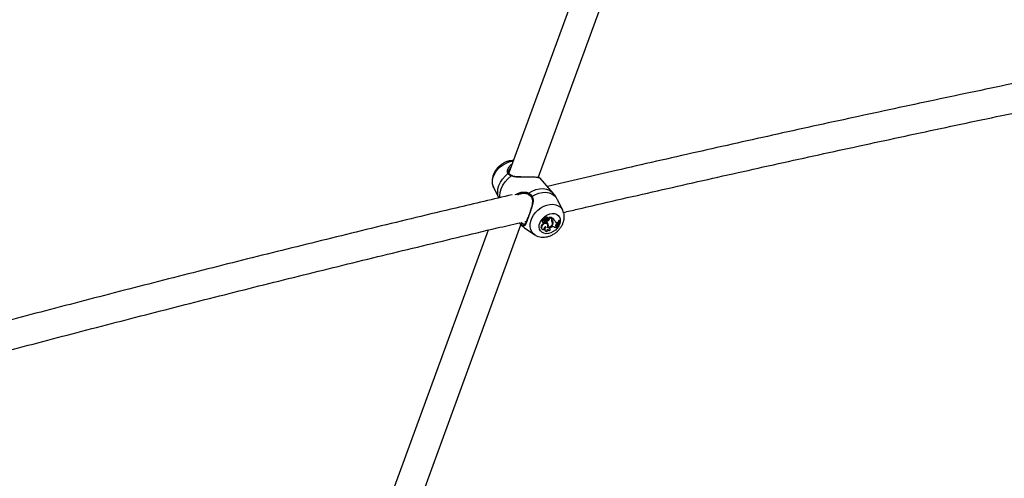
# Model space of a CAD drawing. Units: millimetres. Extents: x 0 to 42, y 0 to 29.8.
# Drawn here: x 9 to 10.1, y 5.5 to 6 of the extents above; entities that cross this region are included whole.
import ezdxf

# ---------------------------------------------------------------- set-up
doc = ezdxf.new("R2010")
doc.units = ezdxf.units.MM

msp = doc.modelspace()

# ---------------------------------------------------------------- linework, layer by layer
at = {"color": 7, "linetype": 'Continuous', "lineweight": 25}
for p, q in [((9.736, 6.3549), (9.5596, 5.8719)), ((9.5918, 5.8667), (9.7729, 6.3628)), ((9.6084, 5.8497), (9.5942, 5.8661)), ((9.5427, 5.8559), (9.548, 5.8452)), ((9.5844, 5.8451), (9.5844, 5.8451)), ((9.6103, 5.8471), (9.6084, 5.8497)), ((9.6189, 5.8307), (9.615, 5.8387)), ((9.5983, 5.8218), (9.5979, 5.8223)), ((9.5987, 5.8211), (9.5979, 5.8223)), ((9.5987, 5.8216), (9.5981, 5.8224)), ((9.5991, 5.8206), (9.5983, 5.8218)), ((9.5992, 5.8211), (9.5986, 5.822)), ((9.5987, 5.8216), (9.5988, 5.8215)), ((9.5992, 5.8211), (9.5987, 5.8216)), ((9.5988, 5.8215), (9.5993, 5.821)), ((9.6003, 5.822), (9.5998, 5.8225)), ((9.6013, 5.8212), (9.601, 5.8216)), ((9.6021, 5.8218), (9.6019, 5.822)), ((9.6025, 5.8213), (9.6021, 5.8218)), ((9.6026, 5.8221), (9.6022, 5.8227)), ((9.6066, 5.8226), (9.6035, 5.8228)), ((9.6038, 5.8222), (9.6035, 5.8227)), ((9.604, 5.8222), (9.6038, 5.8225)), ((9.6043, 5.8218), (9.6038, 5.8222)), ((9.6043, 5.8218), (9.604, 5.8222)), ((9.607, 5.822), (9.604, 5.8222)), ((9.607, 5.822), (9.6066, 5.8226)), ((9.6066, 5.8211), (9.607, 5.822)), ((9.6068, 5.8223), (9.6069, 5.8225)), ((9.6074, 5.8218), (9.6069, 5.8225)), ((9.6072, 5.8213), (9.6074, 5.8218)), ((9.3904, 5.3153), (9.5728, 5.8148)), ((9.5764, 5.8153), (9.5768, 5.8153)), ((9.5768, 5.8114), (9.588, 5.8038)), ((9.5773, 5.8184), (9.579, 5.8188)), ((9.5956, 5.8104), (9.5962, 5.8099)), ((9.5958, 5.8189), (9.5963, 5.8185)), ((9.5964, 5.8178), (9.5969, 5.8173)), ((9.5969, 5.8148), (9.5965, 5.8153)), ((9.5977, 5.8202), (9.5973, 5.8208)), ((9.5983, 5.8203), (9.5978, 5.8208)), ((9.5979, 5.8207), (9.5984, 5.8202)), ((9.5989, 5.8187), (9.5984, 5.8193)), ((9.5985, 5.8178), (9.5988, 5.8175)), ((9.5992, 5.8206), (9.5994, 5.8205)), ((9.5998, 5.8201), (9.5992, 5.8206)), ((9.5994, 5.8205), (9.5999, 5.82)), ((9.5999, 5.819), (9.5997, 5.8192)), ((9.6001, 5.8186), (9.5997, 5.8192)), ((9.6003, 5.8185), (9.5999, 5.819)), ((9.6005, 5.819), (9.6003, 5.8185)), ((9.6007, 5.8176), (9.6004, 5.8179)), ((9.601, 5.8185), (9.6005, 5.819)), ((9.601, 5.8185), (9.6007, 5.8176)), ((9.6022, 5.8153), (9.6018, 5.8159)), ((9.6026, 5.8123), (9.6022, 5.8126)), ((9.6029, 5.8153), (9.6024, 5.8158)), ((9.604, 5.82), (9.6035, 5.8206)), ((9.6063, 5.8122), (9.6069, 5.8123)), ((9.6069, 5.8187), (9.6067, 5.819)), ((9.6073, 5.8192), (9.6068, 5.8197)), ((9.6072, 5.8183), (9.6068, 5.8189)), ((9.6082, 5.816), (9.6076, 5.8165)), ((9.61, 5.8196), (9.6096, 5.8201)), ((9.6105, 5.8114), (9.61, 5.8118)), ((9.611, 5.8138), (9.6114, 5.8137)), ((9.6114, 5.8137), (9.612, 5.8135)), ((9.6118, 5.8131), (9.6114, 5.8137)), ((9.6118, 5.8131), (9.6124, 5.8129)), ((9.6124, 5.8129), (9.612, 5.8135)), ((9.6122, 5.8123), (9.6122, 5.8116)), ((9.6127, 5.8112), (9.6122, 5.8116)), ((9.6123, 5.8174), (9.6132, 5.8173)), ((9.6128, 5.8168), (9.6123, 5.8174)), ((9.6123, 5.8156), (9.6131, 5.8158)), ((9.6123, 5.8123), (9.6124, 5.8129)), ((9.6127, 5.8112), (9.6131, 5.8112)), ((9.6128, 5.8168), (9.6135, 5.8167)), ((9.6131, 5.8158), (9.6135, 5.8167)), ((9.6135, 5.8167), (9.6132, 5.8173)), ((9.6151, 5.8193), (9.6146, 5.8194)), ((9.615, 5.8188), (9.6146, 5.8194)), ((9.6154, 5.8188), (9.615, 5.8188)), ((9.6154, 5.8188), (9.6151, 5.8193)), ((9.5365, 5.8088), (9.3582, 5.3204)), ((9.5982, 5.81), (9.5984, 5.8099)), ((9.5986, 5.8094), (9.5984, 5.8099)), ((9.5994, 5.8083), (9.6, 5.8078)), ((9.6015, 5.8078), (9.6017, 5.8077)), ((9.6019, 5.8072), (9.6017, 5.8077)), ((9.6021, 5.8094), (9.6026, 5.8089)), ((9.6046, 5.8097), (9.6049, 5.8095)), ((9.6052, 5.8089), (9.6049, 5.8095))]:
    msp.add_line(p, q, dxfattribs=at)
at = {"color": 8, "linetype": 'Continuous', "lineweight": 25}
msp.add_line((9.6072, 5.8213), (9.6068, 5.8216), dxfattribs=at)
at = {"color": 8, "linetype": 'Continuous', "lineweight": 25, "flags": 128}
for points in [[(9.5427, 5.8559), (9.5422, 5.8572), (9.5415, 5.8601), (9.5414, 5.8632), (9.542, 5.8665), (9.5432, 5.8698), (9.545, 5.873), (9.5473, 5.876), (9.55, 5.8787), (9.5531, 5.881), (9.5564, 5.8829), (9.5598, 5.8842), (9.5632, 5.8849), (9.5644, 5.885)], [(9.5499, 5.8447), (9.5497, 5.8466), (9.5501, 5.8505), (9.5511, 5.8545), (9.5529, 5.8584), (9.5554, 5.8622), (9.5585, 5.8656), (9.562, 5.8687)], [(9.5811, 5.8498), (9.5851, 5.852), (9.5892, 5.8536), (9.5934, 5.8545), (9.5974, 5.8547), (9.6011, 5.8541), (9.6044, 5.8528), (9.6073, 5.8509), (9.6084, 5.8497)], [(9.5882, 5.8037), (9.5868, 5.8047), (9.585, 5.8069), (9.5837, 5.8094), (9.583, 5.8123), (9.583, 5.8155), (9.5836, 5.8187), (9.5848, 5.822), (9.5866, 5.8252), (9.5888, 5.8283), (9.5916, 5.831), (9.5946, 5.8333), (9.5979, 5.8351), (9.6014, 5.8365), (9.6048, 5.8372), (9.6081, 5.8373), (9.6112, 5.8369), (9.614, 5.8358), (9.6163, 5.8342), (9.6182, 5.832), (9.619, 5.8306)], [(9.5768, 5.8114), (9.5757, 5.8123), (9.5735, 5.8146)]]:
    msp.add_lwpolyline(points, dxfattribs=at)
at = {"color": 7, "linetype": 'Continuous', "lineweight": 25, "flags": 128}
for points in [[(9.5485, 5.8441), (9.5475, 5.8472), (9.5472, 5.8507), (9.5475, 5.8543), (9.5485, 5.858), (9.5502, 5.8617), (9.5525, 5.8652), (9.5553, 5.8685), (9.5585, 5.8714)], [(9.5851, 5.8462), (9.5888, 5.8482), (9.5927, 5.8497), (9.5965, 5.8505), (9.6003, 5.8506), (9.6038, 5.8501), (9.6069, 5.8489), (9.6096, 5.8471), (9.6118, 5.8448)], [(9.6005, 5.8049), (9.5981, 5.8054), (9.596, 5.8064), (9.5944, 5.8079), (9.5934, 5.8099), (9.5929, 5.8122), (9.5931, 5.8147), (9.5939, 5.8173), (9.5953, 5.8198), (9.5972, 5.8221), (9.5994, 5.8241), (9.602, 5.8257), (9.6046, 5.8267), (9.6073, 5.8272), (9.6098, 5.827), (9.6121, 5.8263), (9.6139, 5.825), (9.6153, 5.8233), (9.616, 5.8211), (9.6161, 5.8187), (9.6157, 5.8161), (9.6146, 5.8135), (9.6129, 5.8111), (9.6109, 5.8089), (9.6084, 5.8072), (9.6058, 5.8058), (9.6031, 5.8051), (9.6005, 5.8049)], [(9.5965, 5.8153), (9.5956, 5.8144), (9.5951, 5.8133), (9.5949, 5.8123), (9.595, 5.8113), (9.5955, 5.8105), (9.5956, 5.8104)], [(9.5969, 5.8148), (9.5962, 5.8139), (9.5956, 5.8129), (9.5954, 5.8119), (9.5955, 5.8109), (9.596, 5.8101), (9.5967, 5.8096), (9.5976, 5.8094), (9.5986, 5.8094)], [(9.5977, 5.8202), (9.5973, 5.8203), (9.5968, 5.8201), (9.5964, 5.8198), (9.5962, 5.8194), (9.5961, 5.819), (9.5962, 5.8186), (9.5964, 5.8184), (9.5968, 5.8183)], [(9.6018, 5.8159), (9.6018, 5.8159), (9.6011, 5.8165), (9.6, 5.8169), (9.5988, 5.8167), (9.5975, 5.8162), (9.5965, 5.8153)], [(9.5968, 5.8183), (9.5967, 5.8179), (9.5967, 5.8176), (9.5969, 5.8173), (9.5972, 5.8172), (9.5976, 5.8172), (9.5979, 5.8173), (9.5983, 5.8175), (9.5985, 5.8179)], [(9.602, 5.812), (9.6025, 5.8131), (9.6026, 5.8143), (9.6022, 5.8153), (9.6015, 5.8159), (9.6005, 5.8163), (9.5992, 5.8161), (9.598, 5.8156), (9.5969, 5.8148)], [(9.6003, 5.8124), (9.5998, 5.8123), (9.5993, 5.8121), (9.5988, 5.8117), (9.5984, 5.8112), (9.5982, 5.8107), (9.5981, 5.8102), (9.5983, 5.8097), (9.5986, 5.8094)], [(9.5992, 5.8206), (9.5994, 5.8207), (9.5996, 5.8208)], [(9.6003, 5.8124), (9.5997, 5.8115), (9.5993, 5.8106), (9.5992, 5.8097), (9.5993, 5.8089), (9.5997, 5.8081), (9.6002, 5.8076), (9.601, 5.8073), (9.6019, 5.8072)], [(9.6022, 5.8123), (9.6025, 5.8123), (9.6025, 5.8123)], [(9.6063, 5.8122), (9.6058, 5.8119), (9.6053, 5.8116), (9.6049, 5.8111), (9.6046, 5.8106), (9.6045, 5.8101), (9.6046, 5.8096), (9.6048, 5.8092), (9.6052, 5.8089)], [(9.6068, 5.8189), (9.6067, 5.819), (9.6066, 5.8192)], [(9.6123, 5.8156), (9.6119, 5.8154), (9.6115, 5.8151), (9.6112, 5.8147), (9.611, 5.8142), (9.611, 5.8138), (9.6111, 5.8135), (9.6114, 5.8132), (9.6118, 5.8131)], [(9.602, 5.8095), (9.6021, 5.8094), (9.6021, 5.8094)]]:
    msp.add_lwpolyline(points, dxfattribs=at)
at = {"color": 8, "linetype": 'Continuous', "lineweight": 25}
for centre, radius, start, end in [((9.5591, 5.8707), 0.000924, 38.1878, 131.2298), ((9.5626, 5.8683), 0.000704, 67.4729, 147.7562), ((9.5853, 5.8453), 0.000921, 107.3552, 194.4665)]:
    msp.add_arc(centre, radius, start, end, dxfattribs=at)
at = {"color": 7, "linetype": 'Continuous', "lineweight": 25}
for centre, radius, start, end in [((9.5921, 5.8666), 0.000826, 30.6604, 92.7973), ((9.5815, 5.849), 0.000887, 119.4217, 248.9885), ((9.5997, 5.8217), 0.00206, 163.1849, 205.4225), ((9.5978, 5.8222), 0.000132, 50.6003, 166.7985), ((9.5982, 5.8225), 0.000118, 59.4084, 195.4697), ((9.6001, 5.8212), 0.002, 163.3089, 205.4207), ((9.599, 5.8234), 0.00114, 226.5291, 311.9529), ((9.5983, 5.8217), 0.0000423, 45.5925, 164.4984), ((9.5986, 5.822), 0.0000257, 65.606, 186.5771), ((9.5995, 5.8229), 0.00121, 226.8569, 312.1632), ((9.5998, 5.8219), 0.000994, 227.853, 329.7481), ((9.6011, 5.8215), 0.00162, 44.0813, 141.5946), ((9.5974, 5.8247), 0.0052, 297.1383, 317.7987), ((9.6015, 5.8211), 0.0015, 35.9843, 142.6582), ((9.6021, 5.8203), 0.00178, 70.8001, 141.7646), ((9.6019, 5.8208), 0.00076, 277.9826, 139.8567), ((9.6035, 5.8227), 0.0000544, 92.0491, 196.4733), ((9.6027, 5.8216), 0.00123, 307.3293, 33.4135), ((9.6032, 5.8211), 0.00131, 307.4217, 33.1293), ((9.6088, 5.8202), 0.00234, 156.037, 217.9761), ((9.604, 5.8164), 0.00676, 33.8605, 64.2643), ((9.6092, 5.8204), 0.00222, 156.639, 212.2045), ((9.6044, 5.8159), 0.00667, 23.2353, 63.5436), ((9.5745, 5.8152), 0.00111, 92.911, 208.2679), ((9.5969, 5.8196), 0.00128, 68.9797, 212.5225), ((9.597, 5.8183), 0.000787, 164.6637, 225.2277), ((9.5987, 5.8197), 0.0011, 153.687, 281.3302), ((9.5982, 5.8204), 0.00119, 239.2696, 279.0197), ((9.5982, 5.821), 0.000449, 208.3472, 228.3701), ((9.5987, 5.8205), 0.000445, 210.0351, 270.2474), ((9.599, 5.8166), 0.0027, 73.5074, 101.6063), ((9.5994, 5.8183), 0.000989, 203.9293, 250.7451), ((9.5987, 5.8205), 0.000401, 267.6448, 12.2606), ((9.6017, 5.8103), 0.00304, 144.3537, 221.7813), ((9.5994, 5.8161), 0.00263, 73.6243, 101.6477), ((9.5995, 5.8181), 0.000838, 242.5422, 41.0523), ((9.6009, 5.8214), 0.00174, 228.6799, 305.5597), ((9.5998, 5.824), 0.00501, 278.1464, 316.8836), ((9.5992, 5.814), 0.00393, 19.6652, 67.6246), ((9.6002, 5.8235), 0.00515, 278.9943, 316.8099), ((9.5988, 5.8145), 0.00386, 19.5361, 48.2664), ((9.6032, 5.8168), 0.00503, 255.5187, 350.9417), ((9.5996, 5.8147), 0.00301, 347.3169, 21.9623), ((9.6032, 5.8167), 0.00449, 262.2175, 354.3155), ((9.5996, 5.8141), 0.00357, 329.2475, 19.7832), ((9.6084, 5.8208), 0.00189, 187.2337, 215.0982), ((9.6047, 5.8174), 0.00309, 343.1696, 46.613), ((9.6046, 5.8166), 0.00312, 353.9717, 42.5368), ((9.608, 5.8092), 0.00328, 41.6168, 109.7139), ((9.6052, 5.8169), 0.00314, 343.23, 46.499), ((9.6128, 5.8191), 0.00229, 194.2527, 270.0591), ((9.6123, 5.8099), 0.00235, 90.139, 140.4417), ((9.6124, 5.8198), 0.00244, 228.6623, 268.4492), ((9.6278, 5.8109), 0.0156, 162.0548, 172.0606), ((9.6292, 5.8103), 0.0165, 149.1385, 176.9598), ((9.6297, 5.8102), 0.0167, 149.2567, 176.7716), ((9.6311, 5.8097), 0.0191, 149.8106, 157.8288), ((9.6031, 5.8084), 0.00169, 123.6954, 222.7645), ((9.604, 5.8103), 0.00187, 197.522, 311.9274)]:
    msp.add_arc(centre, radius, start, end, dxfattribs=at)
for points, knots in [([(10.481, 6.0436), (10.453, 6.0382), (10.3945, 6.027), (10.306, 6.0095), (10.2154, 5.9912), (10.1251, 5.9726), (10.035, 5.9537), (9.9453, 5.9344), (9.8558, 5.9149), (9.7667, 5.8949), (9.682, 5.8757), (9.6273, 5.8629), (9.602, 5.8571)], [0, 0, 0, 0, 0.094278, 0.196539, 0.298801, 0.401063, 0.503325, 0.605587, 0.70785, 0.810112, 0.912375, 1, 1, 1, 1]), ([(9.6198, 5.8284), (9.6248, 5.8295), (9.6592, 5.8376), (9.7234, 5.8523), (9.8122, 5.8724), (9.9014, 5.8921), (9.9908, 5.9115), (10.0806, 5.9306), (10.1706, 5.9494), (10.261, 5.9678), (10.3516, 5.9859), (10.4271, 6.0007), (10.4724, 6.0094), (10.4873, 6.0122)], [0, 0, 0, 0, 0.0176146, 0.1211205, 0.2246265, 0.3281328, 0.4316394, 0.5351461, 0.638653, 0.7421601, 0.8456675, 0.949175, 1, 1, 1, 1]), ([(9.5646, 5.8855), (9.5641, 5.8856), (9.5625, 5.8857), (9.5597, 5.8852), (9.5564, 5.8842), (9.5531, 5.8826), (9.5501, 5.8806), (9.5473, 5.8781), (9.545, 5.8752), (9.5431, 5.872), (9.5418, 5.8686), (9.5411, 5.8652), (9.541, 5.8619), (9.5414, 5.8589), (9.5422, 5.857), (9.5426, 5.8561)], [0, 0, 0, 0, 0.036524, 0.11492, 0.195073, 0.276474, 0.358629, 0.441293, 0.524536, 0.608457, 0.693049, 0.777797, 0.852964, 0.926398, 1, 1, 1, 1]), ([(9.5599, 5.8713), (9.5597, 5.8716), (9.5594, 5.8721), (9.5593, 5.8735), (9.5595, 5.8747), (9.5598, 5.8754), (9.5598, 5.8754)], [0, 0, 0, 0, 0.242411, 0.604434, 0.973669, 1, 1, 1, 1]), ([(9.5601, 5.8792), (9.5604, 5.8795), (9.5609, 5.8801), (9.5617, 5.8808), (9.5625, 5.8814), (9.563, 5.8817), (9.5632, 5.8818)], [0, 0, 0, 0, 0.284573, 0.570825, 0.835296, 1, 1, 1, 1]), ([(9.562, 5.8687), (9.5618, 5.8688), (9.5613, 5.869), (9.5608, 5.8693), (9.5602, 5.8697), (9.5599, 5.87), (9.5595, 5.8703), (9.5592, 5.8706), (9.5588, 5.871), (9.5586, 5.8712), (9.5585, 5.8714)], [0, 0, 0, 0, 0.102397, 0.307649, 0.410557, 0.51568, 0.621, 0.726931, 0.833072, 1, 1, 1, 1]), ([(9.5628, 5.869), (9.5627, 5.869), (9.5619, 5.8694), (9.5608, 5.8702), (9.5602, 5.8709), (9.5599, 5.8713)], [0, 0, 0, 0, 0.076501, 0.556066, 1, 1, 1, 1]), ([(9.5726, 5.8676), (9.5715, 5.8676), (9.5693, 5.8676), (9.5664, 5.8679), (9.5642, 5.8683), (9.5632, 5.8688), (9.5629, 5.869)], [0, 0, 0, 0, 0.290576, 0.594989, 0.84241, 1, 1, 1, 1]), ([(9.5942, 5.8661), (9.5942, 5.8661), (9.5942, 5.8661), (9.594, 5.8661), (9.5938, 5.8662), (9.5933, 5.8664), (9.5926, 5.8666), (9.5919, 5.8667), (9.5912, 5.8668), (9.5902, 5.867), (9.589, 5.8671), (9.5877, 5.8672), (9.5862, 5.8673), (9.5847, 5.8674), (9.5831, 5.8674), (9.5814, 5.8674), (9.5797, 5.8674), (9.5776, 5.8674), (9.5753, 5.8674), (9.5734, 5.8673), (9.5724, 5.8673), (9.5724, 5.8673)], [0, 0, 0, 0, 0.023537, 0.071258, 0.119473, 0.210114, 0.255479, 0.300404, 0.347699, 0.387595, 0.468081, 0.508779, 0.548794, 0.629635, 0.670541, 0.708927, 0.786325, 0.825366, 0.90976, 0.994992, 1, 1, 1, 1]), ([(9.5928, 5.867), (9.5929, 5.8669), (9.5932, 5.8667), (9.5934, 5.8665), (9.5935, 5.8665)], [0, 0, 0, 0, 0.594604, 1, 1, 1, 1]), ([(9.5631, 5.8479), (9.5424, 5.843), (9.4923, 5.8312), (9.4131, 5.8121), (9.3256, 5.7906), (9.2383, 5.7688), (9.1513, 5.7466), (9.0647, 5.7241), (8.9785, 5.7014), (8.8925, 5.6782), (8.8069, 5.6548), (8.7217, 5.6311), (8.6534, 5.6118), (8.6136, 5.6003), (8.602, 5.597)], [0, 0, 0, 0, 0.06326, 0.153236, 0.243212, 0.333189, 0.423166, 0.513143, 0.60312, 0.693097, 0.783074, 0.873052, 0.96303, 1, 1, 1, 1]), ([(9.5478, 5.8455), (9.5479, 5.8455), (9.5479, 5.8453), (9.5481, 5.845), (9.5482, 5.8448)], [0, 0, 0, 0, 0.227192, 1, 1, 1, 1]), ([(9.5812, 5.8482), (9.5809, 5.8483), (9.5803, 5.8486), (9.5793, 5.8489), (9.5782, 5.8491), (9.577, 5.8493), (9.5757, 5.8493), (9.5744, 5.8492), (9.5731, 5.849), (9.5719, 5.8487), (9.5707, 5.8484), (9.5699, 5.848), (9.5694, 5.8478), (9.5692, 5.8477)], [0, 0, 0, 0, 0.090392, 0.18165, 0.273995, 0.367696, 0.470228, 0.573349, 0.678218, 0.78368, 0.869718, 0.956128, 1, 1, 1, 1]), ([(9.5851, 5.8462), (9.5852, 5.846), (9.5856, 5.8453), (9.586, 5.8441), (9.5862, 5.843), (9.5862, 5.8421), (9.5863, 5.8411), (9.5861, 5.8396), (9.5858, 5.8381), (9.5856, 5.8368), (9.5852, 5.8354), (9.5848, 5.834), (9.5843, 5.8326), (9.5839, 5.8312), (9.5834, 5.8298), (9.5829, 5.8284), (9.5824, 5.827), (9.5819, 5.8257), (9.5814, 5.8243), (9.581, 5.823), (9.5804, 5.8214), (9.5799, 5.82), (9.5794, 5.8188), (9.5791, 5.8179), (9.5788, 5.8171), (9.5785, 5.8164), (9.5782, 5.8157), (9.5779, 5.8151), (9.5776, 5.8146), (9.5772, 5.8142), (9.5769, 5.8138), (9.5764, 5.8136), (9.5758, 5.8135), (9.5752, 5.8137), (9.5745, 5.814), (9.574, 5.8143), (9.5736, 5.8145), (9.5735, 5.8146)], [0, 0, 0, 0, 0.018372, 0.055485, 0.093073, 0.095398, 0.119022, 0.166645, 0.190636, 0.219362, 0.248244, 0.277611, 0.307151, 0.334443, 0.361897, 0.389893, 0.418095, 0.445577, 0.473278, 0.501696, 0.530369, 0.579995, 0.605108, 0.630456, 0.655963, 0.681608, 0.707452, 0.733557, 0.762847, 0.792302, 0.822275, 0.852438, 0.898527, 0.945188, 0.958765, 0.98616, 1, 1, 1, 1]), ([(9.5844, 5.8451), (9.5846, 5.8447), (9.5852, 5.8438), (9.5856, 5.842), (9.5856, 5.8397), (9.5851, 5.837), (9.5844, 5.834), (9.5834, 5.8308), (9.5823, 5.8276), (9.5812, 5.8246), (9.5802, 5.822), (9.5794, 5.8197), (9.5786, 5.8178), (9.5779, 5.8163), (9.5773, 5.8154), (9.577, 5.8153), (9.5769, 5.8151), (9.5766, 5.8153), (9.5765, 5.8153)], [0, 0, 0, 0, 0.035266, 0.094454, 0.157972, 0.224981, 0.298674, 0.375268, 0.449214, 0.519473, 0.587385, 0.654207, 0.721443, 0.790164, 0.859248, 0.925267, 0.995057, 1, 1, 1, 1]), ([(9.581, 5.8482), (9.5811, 5.8482), (9.5819, 5.8478), (9.5832, 5.8468), (9.584, 5.8456), (9.5844, 5.8451)], [0, 0, 0, 0, 0.073992, 0.589562, 1, 1, 1, 1]), ([(9.5811, 5.8498), (9.5814, 5.8496), (9.5821, 5.8493), (9.5828, 5.8487), (9.5834, 5.8482), (9.5838, 5.8478), (9.5842, 5.8474), (9.5845, 5.847), (9.5848, 5.8466), (9.585, 5.8463), (9.5851, 5.8462)], [0, 0, 0, 0, 0.204922, 0.410521, 0.515646, 0.620968, 0.726901, 0.833043, 0.916469, 1, 1, 1, 1]), ([(9.6118, 5.8448), (9.6116, 5.8451), (9.6113, 5.8457), (9.6109, 5.8464), (9.6106, 5.8469), (9.6104, 5.8471), (9.6104, 5.8472)], [0, 0, 0, 0, 0.33852, 0.678314, 0.85233, 1, 1, 1, 1]), ([(9.615, 5.8387), (9.6147, 5.8394), (9.614, 5.8408), (9.613, 5.8425), (9.6123, 5.8438), (9.612, 5.8445), (9.6118, 5.8448)], [0, 0, 0, 0, 0.300334, 0.622108, 0.809615, 1, 1, 1, 1]), ([(9.5965, 5.801), (9.5972, 5.801), (9.5991, 5.801), (9.602, 5.8015), (9.6054, 5.8025), (9.6086, 5.8041), (9.6116, 5.8062), (9.6144, 5.8087), (9.6167, 5.8116), (9.6186, 5.8148), (9.6199, 5.8182), (9.6206, 5.8216), (9.6206, 5.8248), (9.6202, 5.8278), (9.6194, 5.8296), (9.619, 5.8305)], [0, 0, 0, 0, 0.051661, 0.129804, 0.20903, 0.289483, 0.370664, 0.452347, 0.534606, 0.617539, 0.701126, 0.784839, 0.859025, 0.931506, 1, 1, 1, 1]), ([(9.5982, 5.8217), (9.5982, 5.8218), (9.5981, 5.8218), (9.598, 5.822), (9.5978, 5.8222), (9.5977, 5.8223)], [0, 0, 0, 0, 0.078947, 0.394734, 1, 1, 1, 1]), ([(9.5986, 5.822), (9.5986, 5.822), (9.5985, 5.822), (9.5985, 5.8221), (9.5983, 5.8222), (9.5982, 5.8223), (9.5981, 5.8224), (9.5981, 5.8224)], [0, 0, 0, 0, 0.042676, 0.21338, 0.554788, 0.896197, 1, 1, 1, 1]), ([(9.5986, 5.822), (9.5986, 5.822), (9.5986, 5.822), (9.5985, 5.8222), (9.5984, 5.8224), (9.5983, 5.8225), (9.5982, 5.8226)], [0, 0, 0, 0, 0.042677, 0.213385, 0.896216, 1, 1, 1, 1]), ([(9.5991, 5.8206), (9.599, 5.8207), (9.5989, 5.8209), (9.5988, 5.8211), (9.5987, 5.8211)], [0, 0, 0, 0, 0.647928, 1, 1, 1, 1]), ([(9.6038, 5.8225), (9.6038, 5.8225), (9.6038, 5.8225), (9.6038, 5.8225), (9.6037, 5.8225), (9.6037, 5.8225), (9.6036, 5.8226), (9.6036, 5.8227), (9.6035, 5.8228)], [0, 0, 0, 0, 0.00083, 0.004153, 0.017442, 0.07059, 0.283171, 1, 1, 1, 1]), ([(9.6038, 5.8225), (9.6037, 5.8225), (9.6037, 5.8225), (9.6036, 5.8226), (9.6035, 5.8226), (9.6035, 5.8227), (9.6035, 5.8227)], [0, 0, 0, 0, 0.073447, 0.5, 0.75, 1, 1, 1, 1]), ([(8.6108, 5.5663), (8.6346, 5.5731), (8.6865, 5.588), (8.767, 5.6106), (8.8523, 5.6341), (8.9379, 5.6574), (9.0239, 5.6803), (9.1102, 5.7029), (9.1968, 5.7252), (9.2838, 5.7472), (9.371, 5.7689), (9.4587, 5.7902), (9.5253, 5.8062), (9.5628, 5.815), (9.5709, 5.8169)], [0, 0, 0, 0, 0.07583, 0.165773, 0.255717, 0.34566, 0.435604, 0.525548, 0.615492, 0.705437, 0.795381, 0.885326, 0.975271, 1, 1, 1, 1]), ([(9.5707, 5.8169), (9.5707, 5.8169), (9.5716, 5.8157), (9.5737, 5.8138), (9.5759, 5.8122), (9.5769, 5.8114)], [0, 0, 0, 0, 0.00655, 0.549895, 1, 1, 1, 1]), ([(9.5735, 5.8146), (9.5734, 5.8147), (9.573, 5.815), (9.5725, 5.8154), (9.5719, 5.8159), (9.5715, 5.8162), (9.5712, 5.8166), (9.5709, 5.8168), (9.5709, 5.8169)], [0, 0, 0, 0, 0.151086, 0.454045, 0.605984, 0.761426, 0.917161, 1, 1, 1, 1]), ([(9.5883, 5.8037), (9.5886, 5.8035), (9.5898, 5.8026), (9.5922, 5.8017), (9.5946, 5.8012), (9.5961, 5.8011), (9.5965, 5.801)], [0, 0, 0, 0, 0.15955, 0.508942, 0.862086, 1, 1, 1, 1])]:
    msp.add_open_spline(points, degree=3, knots=knots, dxfattribs=at)
at = {"color": 8, "linetype": 'Continuous', "lineweight": 25}
for points, knots in [([(9.5585, 5.8714), (9.5584, 5.8716), (9.5581, 5.872), (9.5579, 5.8729), (9.5579, 5.8738), (9.558, 5.8748), (9.5582, 5.8759), (9.5588, 5.8773), (9.5595, 5.8784), (9.5599, 5.8789), (9.5601, 5.8792)], [0, 0, 0, 0, 0.076444, 0.227526, 0.374981, 0.384346, 0.591112, 0.767909, 0.88364, 1, 1, 1, 1]), ([(9.5622, 5.879), (9.5621, 5.8789), (9.5618, 5.8786), (9.5613, 5.878), (9.5607, 5.8772), (9.5602, 5.8763), (9.5599, 5.8756), (9.5598, 5.8753)], [0, 0, 0, 0, 0.067269, 0.294462, 0.525541, 0.757895, 1, 1, 1, 1]), ([(9.5724, 5.8673), (9.5719, 5.8673), (9.5709, 5.8673), (9.5694, 5.8674), (9.5679, 5.8674), (9.5661, 5.8676), (9.564, 5.8679), (9.5627, 5.8684), (9.562, 5.8687)], [0, 0, 0, 0, 0.119665, 0.253516, 0.389667, 0.526641, 0.761604, 1, 1, 1, 1]), ([(9.5667, 5.8479), (9.5667, 5.8479), (9.5674, 5.8485), (9.5689, 5.8493), (9.5708, 5.8501), (9.5725, 5.8505), (9.5739, 5.8508), (9.5753, 5.8509), (9.5766, 5.8509), (9.5778, 5.8508), (9.579, 5.8506), (9.5801, 5.8502), (9.5808, 5.8499), (9.5811, 5.8498)], [0, 0, 0, 0, 0.011395, 0.163863, 0.317847, 0.407404, 0.497458, 0.589058, 0.681213, 0.7598, 0.838848, 0.919044, 1, 1, 1, 1]), ([(9.5728, 5.8175), (9.5728, 5.8175), (9.573, 5.8174), (9.5733, 5.8171), (9.5737, 5.8168), (9.5741, 5.8165), (9.5743, 5.8163), (9.5744, 5.8163)], [0, 0, 0, 0, 0.068855, 0.300469, 0.532525, 0.766028, 1, 1, 1, 1]), ([(9.5744, 5.8163), (9.5747, 5.8161), (9.5752, 5.8158), (9.5757, 5.8155), (9.5761, 5.8153), (9.5763, 5.8153), (9.5764, 5.8153)], [0, 0, 0, 0, 0.302454, 0.609657, 0.863754, 1, 1, 1, 1])]:
    msp.add_open_spline(points, degree=3, knots=knots, dxfattribs=at)

doc.saveas('drawing.dxf')
